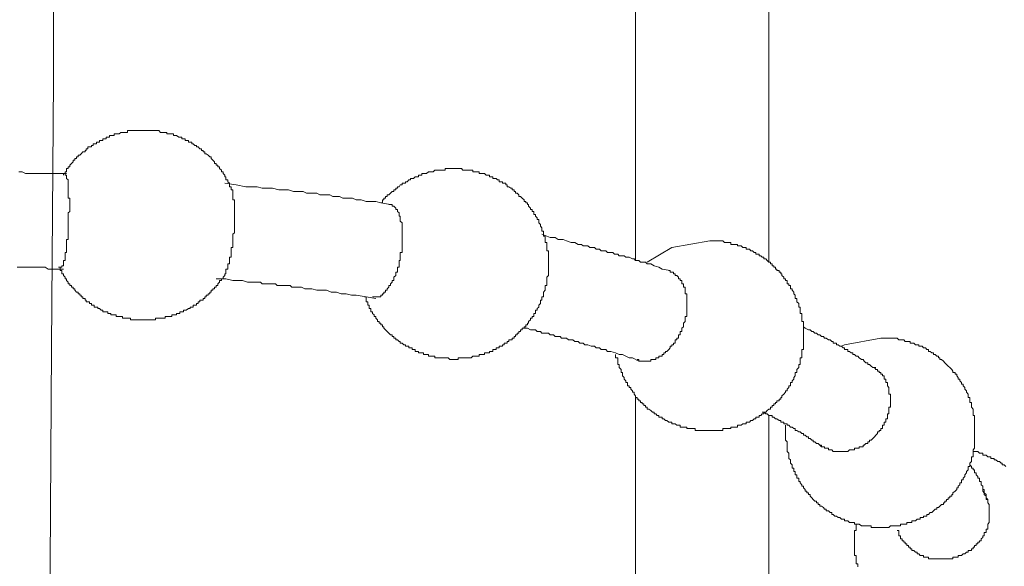
# Model space of a CAD drawing. Units: inches. Extents: x -694 to 724, y -501 to 624.
# Drawn here: x 373 to 399, y 68 to 82 of the extents above; entities that cross this region are included whole.
import ezdxf

# ---------------------------------------------------------------- set-up
doc = ezdxf.new("R2010")
doc.units = ezdxf.units.IN
doc.header["$MEASUREMENT"] = 0
doc.layers.add('图层 1', color=7, linetype='Continuous')

msp = doc.modelspace()

# ---------------------------------------------------------------- linework, layer by layer
at = {"layer": '图层 1', "color": 7, "lineweight": 9}
for points in [[(373.632, 59.567), (373.72, 73.713), (373.765, 80.737), (373.765, 87.811), (373.809, 94.841), (373.809, 101.916), (373.809, 105.451), (373.809, 108.987), (373.809, 112.526), (373.809, 116.012)], [(389.025, 100.272), (389.025, 75.998)], [(392.522, 75.954), (392.522, 100.272)], [(376.133, 79.404), (376.089, 79.404), (376.055, 79.404), (376.011, 79.404), (375.967, 79.404), (375.923, 79.404), (375.878, 79.404), (375.834, 79.404), (375.79, 79.404), (375.757, 79.404), (375.712, 79.404), (375.712, 79.357), (375.668, 79.357), (375.613, 79.357), (375.579, 79.357), (375.535, 79.357), (375.491, 79.318), (375.447, 79.318), (375.413, 79.318), (375.358, 79.318), (375.358, 79.274), (375.314, 79.274), (375.27, 79.274), (375.236, 79.274), (375.236, 79.229), (375.192, 79.229), (375.148, 79.229), (375.148, 79.185), (375.104, 79.185), (375.059, 79.185), (375.059, 79.143), (375.015, 79.143), (374.971, 79.143), (374.971, 79.102), (374.927, 79.102), (374.893, 79.102), (374.893, 79.06), (374.838, 79.06), (374.805, 79.06), (374.805, 79.013), (374.761, 79.013), (374.761, 78.975), (374.716, 78.975), (374.672, 78.975), (374.672, 78.928), (374.628, 78.928), (374.628, 78.881), (374.595, 78.881), (374.595, 78.845), (374.539, 78.845), (374.495, 78.795), (374.462, 78.756), (374.417, 78.756), (374.417, 78.712), (374.373, 78.712), (374.373, 78.673), (374.329, 78.673), (374.329, 78.626), (374.285, 78.626), (374.285, 78.585), (374.24, 78.538), (374.196, 78.499), (374.196, 78.455), (374.152, 78.455), (374.152, 78.41), (374.108, 78.41), (374.108, 78.363), (374.108, 78.325), (374.074, 78.325), (374.074, 78.283), (374.03, 78.283), (374.03, 78.236)], [(378.424, 77.893), (378.424, 77.934), (378.379, 77.934), (378.379, 77.984), (378.379, 78.023), (378.335, 78.064), (378.335, 78.112), (378.291, 78.112), (378.291, 78.15), (378.291, 78.195), (378.258, 78.195), (378.258, 78.236), (378.213, 78.283), (378.213, 78.325), (378.169, 78.325), (378.169, 78.363), (378.125, 78.41), (378.125, 78.455), (378.081, 78.455), (378.081, 78.499), (378.036, 78.499), (378.036, 78.538), (377.992, 78.538), (377.992, 78.585), (377.948, 78.626), (377.903, 78.673), (377.903, 78.712), (377.87, 78.712), (377.826, 78.756), (377.771, 78.795), (377.737, 78.795), (377.737, 78.845), (377.693, 78.845), (377.693, 78.881), (377.649, 78.881), (377.649, 78.928), (377.605, 78.928), (377.56, 78.975), (377.516, 78.975), (377.516, 79.013), (377.472, 79.013), (377.428, 79.06), (377.394, 79.06), (377.394, 79.102), (377.35, 79.102), (377.306, 79.102), (377.306, 79.143), (377.251, 79.143), (377.217, 79.143), (377.217, 79.185), (377.173, 79.185), (377.129, 79.185), (377.129, 79.229), (377.085, 79.229), (377.051, 79.229), (376.996, 79.274), (376.952, 79.274), (376.919, 79.274), (376.919, 79.318), (376.874, 79.318), (376.83, 79.318), (376.775, 79.318), (376.741, 79.318), (376.741, 79.357), (376.697, 79.357), (376.653, 79.357), (376.609, 79.357), (376.575, 79.357), (376.531, 79.404), (376.487, 79.404), (376.443, 79.404), (376.398, 79.404), (376.354, 79.404), (376.31, 79.404), (376.277, 79.404), (376.221, 79.404), (376.177, 79.404), (376.133, 79.404)], [(374.108, 78.283), (373.809, 78.283), (373.632, 78.283), (373.466, 78.283), (373.333, 78.283), (373.256, 78.283), (373.156, 78.283), (373.078, 78.283), (373.034, 78.283), (372.946, 78.325), (372.857, 78.325)], [(374.074, 78.283), (374.074, 78.236), (374.108, 78.236), (374.108, 78.195), (374.108, 78.15), (374.152, 78.112), (374.152, 78.064), (374.152, 78.023), (374.152, 77.984), (374.152, 77.934), (374.152, 77.893), (374.152, 77.849), (374.152, 77.807), (374.152, 77.763), (374.152, 77.721), (374.152, 77.677), (374.152, 77.633), (374.196, 77.633), (374.196, 77.591), (374.196, 77.55), (374.196, 77.508), (374.196, 77.464), (374.196, 77.423), (374.196, 77.373), (374.196, 77.334), (374.196, 77.287), (374.152, 77.246), (374.152, 77.204), (374.152, 77.163), (374.152, 77.118), (374.152, 77.074), (374.152, 77.033), (374.152, 76.988), (374.152, 76.944), (374.152, 76.9), (374.152, 76.855), (374.152, 76.817), (374.152, 76.772), (374.152, 76.728), (374.152, 76.687), (374.152, 76.642), (374.152, 76.601), (374.152, 76.554), (374.108, 76.554), (374.108, 76.515), (374.108, 76.474), (374.108, 76.424), (374.108, 76.382), (374.108, 76.341), (374.108, 76.297), (374.108, 76.255), (374.108, 76.211), (374.074, 76.211), (374.074, 76.169), (374.074, 76.122), (374.074, 76.086), (374.074, 76.042), (374.074, 75.998), (374.03, 75.998), (374.03, 75.954), (374.03, 75.912), (374.03, 75.865), (373.986, 75.865), (373.986, 75.824), (373.942, 75.824)], [(384.245, 78.41), (384.2, 78.41), (384.156, 78.41), (384.112, 78.41), (384.068, 78.41), (384.034, 78.41), (384.034, 78.363), (383.99, 78.363), (383.946, 78.363), (383.902, 78.363), (383.857, 78.363), (383.813, 78.363), (383.769, 78.363), (383.724, 78.325), (383.68, 78.325), (383.636, 78.325), (383.603, 78.325), (383.547, 78.283), (383.514, 78.283), (383.47, 78.283), (383.426, 78.283), (383.426, 78.236), (383.381, 78.236), (383.337, 78.236), (383.337, 78.195), (383.293, 78.195), (383.249, 78.195), (383.204, 78.15), (383.171, 78.15), (383.127, 78.15), (383.127, 78.112), (383.083, 78.112), (383.038, 78.064), (382.994, 78.064), (382.994, 78.023), (382.95, 78.023), (382.906, 78.023), (382.906, 77.984), (382.861, 77.984), (382.828, 77.934), (382.784, 77.934), (382.784, 77.893), (382.74, 77.893), (382.74, 77.849), (382.695, 77.849), (382.695, 77.807), (382.651, 77.807), (382.607, 77.763), (382.562, 77.721), (382.518, 77.721), (382.518, 77.677), (382.474, 77.677), (382.474, 77.633), (382.43, 77.633), (382.43, 77.591), (382.396, 77.591), (382.396, 77.55), (382.396, 77.508), (382.352, 77.508)], [(386.657, 75.262), (386.657, 75.306), (386.657, 75.345), (386.701, 75.345), (386.701, 75.392), (386.701, 75.433), (386.701, 75.478), (386.701, 75.522), (386.701, 75.563), (386.746, 75.608), (386.746, 75.652), (386.746, 75.696), (386.746, 75.735), (386.746, 75.776), (386.746, 75.824), (386.746, 75.865), (386.746, 75.912), (386.746, 75.954), (386.746, 75.998), (386.746, 76.042), (386.746, 76.086), (386.746, 76.122), (386.746, 76.169), (386.746, 76.211), (386.746, 76.255), (386.701, 76.255), (386.701, 76.297), (386.701, 76.341), (386.701, 76.382), (386.701, 76.424), (386.701, 76.474), (386.657, 76.474), (386.657, 76.515), (386.657, 76.554), (386.657, 76.601), (386.657, 76.642), (386.613, 76.642), (386.613, 76.687), (386.613, 76.728), (386.613, 76.772), (386.569, 76.772), (386.569, 76.817), (386.569, 76.855), (386.535, 76.9), (386.535, 76.944), (386.491, 76.988), (386.491, 77.033), (386.491, 77.074), (386.447, 77.074), (386.447, 77.118), (386.403, 77.163), (386.403, 77.204), (386.358, 77.204), (386.358, 77.246), (386.358, 77.287), (386.314, 77.287), (386.314, 77.334), (386.27, 77.334), (386.27, 77.373), (386.225, 77.423), (386.225, 77.464), (386.192, 77.464), (386.192, 77.508), (386.148, 77.508), (386.148, 77.55), (386.104, 77.55), (386.104, 77.591), (386.059, 77.633), (386.015, 77.677), (385.971, 77.677), (385.971, 77.721), (385.927, 77.763), (385.882, 77.763), (385.882, 77.807), (385.849, 77.807), (385.849, 77.849), (385.794, 77.849), (385.794, 77.893), (385.761, 77.893), (385.705, 77.934), (385.661, 77.934), (385.661, 77.984), (385.628, 77.984), (385.628, 78.023), (385.584, 78.023), (385.539, 78.023), (385.539, 78.064), (385.495, 78.064), (385.451, 78.064), (385.451, 78.112), (385.407, 78.112), (385.373, 78.15), (385.318, 78.15), (385.285, 78.15), (385.285, 78.195), (385.241, 78.195), (385.196, 78.195), (385.196, 78.236), (385.152, 78.236), (385.108, 78.236), (385.064, 78.283), (385.019, 78.283), (384.975, 78.283), (384.931, 78.283), (384.931, 78.325), (384.886, 78.325), (384.853, 78.325), (384.809, 78.325), (384.765, 78.325), (384.765, 78.363), (384.72, 78.363), (384.676, 78.363), (384.632, 78.363), (384.599, 78.363), (384.543, 78.363), (384.499, 78.363), (384.466, 78.41), (384.422, 78.41), (384.377, 78.41), (384.322, 78.41), (384.289, 78.41), (384.245, 78.41)], [(382.607, 77.464), (382.352, 77.508), (382.219, 77.55), (382.087, 77.55), (381.965, 77.55), (381.832, 77.591), (381.699, 77.591), (381.611, 77.633), (381.578, 77.633), (381.489, 77.633), (381.445, 77.633), (381.356, 77.633), (381.268, 77.677), (381.234, 77.677), (381.135, 77.677), (381.091, 77.677), (381.013, 77.721), (380.969, 77.721), (380.891, 77.721), (380.847, 77.721), (380.748, 77.721), (380.67, 77.763), (380.615, 77.763), (380.537, 77.763), (380.493, 77.763), (380.404, 77.763), (380.316, 77.807), (380.272, 77.807), (380.194, 77.807), (380.15, 77.807), (380.061, 77.807), (379.929, 77.849), (379.796, 77.849), (379.674, 77.849), (379.508, 77.893), (379.375, 77.893), (379.243, 77.893), (379.11, 77.934), (378.988, 77.934), (378.811, 77.934), (378.556, 77.984), (378.258, 78.023)], [(378.258, 75.608), (378.258, 75.652), (378.291, 75.652), (378.291, 75.696), (378.291, 75.735), (378.291, 75.776), (378.335, 75.776), (378.335, 75.824), (378.335, 75.865), (378.335, 75.912), (378.379, 75.912), (378.379, 75.954), (378.379, 75.998), (378.379, 76.042), (378.379, 76.086), (378.424, 76.086), (378.424, 76.122), (378.424, 76.169), (378.424, 76.211), (378.424, 76.255), (378.424, 76.297), (378.424, 76.341), (378.468, 76.341), (378.468, 76.382), (378.468, 76.424), (378.468, 76.474), (378.468, 76.515), (378.468, 76.554), (378.468, 76.601), (378.468, 76.642), (378.468, 76.687), (378.512, 76.728), (378.512, 76.772), (378.512, 76.817), (378.512, 76.855), (378.512, 76.9), (378.512, 76.944), (378.512, 76.988), (378.512, 77.033), (378.512, 77.074), (378.512, 77.118), (378.512, 77.163), (378.512, 77.204), (378.512, 77.246), (378.512, 77.287), (378.512, 77.334), (378.512, 77.373), (378.512, 77.423), (378.512, 77.464), (378.512, 77.508), (378.512, 77.55), (378.512, 77.591), (378.468, 77.591), (378.468, 77.633), (378.468, 77.677), (378.468, 77.721), (378.468, 77.763), (378.468, 77.807), (378.468, 77.849), (378.424, 77.849), (378.424, 77.893)], [(382.562, 77.464), (382.607, 77.464), (382.651, 77.464), (382.651, 77.423), (382.695, 77.423), (382.74, 77.373), (382.74, 77.334), (382.784, 77.334), (382.784, 77.287), (382.828, 77.246), (382.828, 77.204), (382.828, 77.163), (382.861, 77.163), (382.861, 77.118), (382.861, 77.074), (382.861, 77.033), (382.906, 76.988), (382.906, 76.944), (382.906, 76.9), (382.906, 76.855), (382.906, 76.817), (382.906, 76.772), (382.906, 76.728), (382.906, 76.687), (382.906, 76.642), (382.906, 76.601), (382.906, 76.554), (382.906, 76.515), (382.906, 76.474), (382.906, 76.424), (382.906, 76.382), (382.906, 76.341), (382.906, 76.297), (382.906, 76.255), (382.906, 76.211), (382.861, 76.211), (382.861, 76.169), (382.861, 76.122), (382.861, 76.086), (382.861, 76.042), (382.861, 75.998), (382.828, 75.998), (382.828, 75.954), (382.828, 75.912), (382.828, 75.865), (382.828, 75.824), (382.784, 75.824), (382.784, 75.776), (382.784, 75.735), (382.784, 75.696), (382.74, 75.696), (382.74, 75.652), (382.74, 75.608), (382.695, 75.563), (382.695, 75.522), (382.695, 75.478), (382.651, 75.478), (382.651, 75.433), (382.607, 75.392), (382.607, 75.345), (382.562, 75.345), (382.562, 75.306), (382.518, 75.262), (382.518, 75.22), (382.474, 75.22), (382.474, 75.176), (382.43, 75.176), (382.43, 75.132), (382.396, 75.132), (382.396, 75.09), (382.352, 75.09), (382.352, 75.046), (382.308, 75.046), (382.264, 75.046), (382.219, 75.046), (382.175, 75.046), (382.131, 75.046)], [(389.933, 75.735), (389.723, 75.776), (389.634, 75.824), (389.512, 75.865), (389.424, 75.912), (389.379, 75.912), (389.335, 75.912), (389.291, 75.954), (389.247, 75.954), (389.158, 75.954), (389.114, 75.998), (389.07, 75.998), (389.025, 75.998), (388.992, 76.042), (388.948, 76.042), (388.859, 76.086), (388.815, 76.086), (388.771, 76.086), (388.727, 76.122), (388.682, 76.122), (388.594, 76.122), (388.561, 76.169), (388.505, 76.169), (388.472, 76.169), (388.428, 76.211), (388.339, 76.211), (388.295, 76.211), (388.251, 76.255), (388.217, 76.255), (388.129, 76.255), (388.085, 76.297), (388.04, 76.297), (387.996, 76.297), (387.952, 76.341), (387.863, 76.341), (387.83, 76.341), (387.775, 76.382), (387.742, 76.382), (387.653, 76.382), (387.609, 76.424), (387.565, 76.424), (387.52, 76.424), (387.432, 76.474), (387.387, 76.474), (387.343, 76.474), (387.221, 76.515), (387.133, 76.554), (387, 76.554), (386.923, 76.601), (386.79, 76.601), (386.569, 76.687)], [(388.505, 73.536), (388.505, 73.497), (388.505, 73.45), (388.561, 73.45), (388.561, 73.408), (388.561, 73.364), (388.561, 73.32), (388.561, 73.278), (388.594, 73.278), (388.594, 73.237), (388.594, 73.195), (388.649, 73.148), (388.649, 73.104), (388.649, 73.068), (388.682, 73.068), (388.682, 73.024), (388.682, 72.977), (388.727, 72.935), (388.727, 72.894), (388.771, 72.847), (388.771, 72.805), (388.815, 72.805), (388.815, 72.758), (388.815, 72.719), (388.859, 72.719), (388.859, 72.672), (388.904, 72.672), (388.904, 72.634), (388.948, 72.589), (388.948, 72.551), (388.992, 72.551), (388.992, 72.501), (389.025, 72.457), (389.025, 72.415), (389.07, 72.415), (389.07, 72.371), (389.114, 72.371), (389.114, 72.329), (389.158, 72.329), (389.158, 72.282), (389.202, 72.282), (389.202, 72.249), (389.247, 72.249), (389.247, 72.202), (389.291, 72.202), (389.291, 72.158), (389.335, 72.158), (389.335, 72.111), (389.379, 72.111), (389.424, 72.075), (389.468, 72.028), (389.512, 72.028), (389.512, 71.986), (389.557, 71.986), (389.59, 71.942), (389.634, 71.942), (389.634, 71.9), (389.678, 71.9), (389.723, 71.9), (389.723, 71.856), (389.767, 71.856), (389.811, 71.809), (389.844, 71.809), (389.9, 71.77), (389.933, 71.77), (389.977, 71.77), (389.977, 71.726), (390.021, 71.726), (390.066, 71.726), (390.11, 71.685), (390.154, 71.685), (390.198, 71.685), (390.198, 71.638), (390.243, 71.638), (390.287, 71.638), (390.331, 71.638), (390.375, 71.638), (390.375, 71.599), (390.409, 71.599), (390.453, 71.599), (390.497, 71.599), (390.541, 71.599), (390.586, 71.599), (390.586, 71.552), (390.63, 71.552), (390.674, 71.552), (390.719, 71.552), (390.752, 71.552), (390.796, 71.552), (390.84, 71.552), (390.885, 71.552), (390.929, 71.552), (390.973, 71.552), (391.017, 71.552), (391.062, 71.552), (391.106, 71.552), (391.139, 71.552), (391.183, 71.552), (391.228, 71.552), (391.272, 71.552), (391.316, 71.552), (391.316, 71.599), (391.36, 71.599), (391.405, 71.599), (391.449, 71.599), (391.493, 71.599), (391.526, 71.599), (391.526, 71.638), (391.582, 71.638), (391.615, 71.638), (391.67, 71.638), (391.703, 71.638), (391.703, 71.685), (391.748, 71.685), (391.792, 71.685), (391.836, 71.726), (391.88, 71.726), (391.925, 71.726), (391.925, 71.77), (391.969, 71.77), (392.013, 71.77), (392.046, 71.809), (392.091, 71.809), (392.135, 71.856), (392.179, 71.856), (392.179, 71.9), (392.224, 71.9), (392.268, 71.9), (392.268, 71.942), (392.312, 71.942), (392.345, 71.986), (392.39, 71.986), (392.39, 72.028), (392.445, 72.028), (392.478, 72.075), (392.522, 72.111), (392.567, 72.111), (392.567, 72.158), (392.611, 72.158), (392.611, 72.202), (392.655, 72.202), (392.655, 72.249), (392.699, 72.249), (392.699, 72.282), (392.733, 72.282), (392.733, 72.329), (392.788, 72.329), (392.788, 72.371), (392.832, 72.371), (392.832, 72.415), (392.865, 72.415), (392.865, 72.457), (392.91, 72.501), (392.954, 72.551), (392.954, 72.589), (392.998, 72.589), (392.998, 72.634), (393.042, 72.672), (393.042, 72.719), (393.087, 72.719), (393.087, 72.758), (393.087, 72.805), (393.131, 72.805), (393.131, 72.847), (393.175, 72.894), (393.175, 72.935), (393.208, 72.977), (393.208, 73.024), (393.208, 73.068), (393.253, 73.068), (393.253, 73.104), (393.253, 73.148), (393.308, 73.195), (393.308, 73.237), (393.308, 73.278), (393.341, 73.278), (393.341, 73.32), (393.341, 73.364), (393.341, 73.408), (393.341, 73.45), (393.386, 73.45), (393.386, 73.497), (393.386, 73.536), (393.386, 73.583), (393.386, 73.621), (393.386, 73.668), (393.43, 73.668), (393.43, 73.71), (393.43, 73.754), (393.43, 73.793), (393.43, 73.834), (393.43, 73.881), (393.43, 73.923), (393.43, 73.97), (393.43, 74.011), (393.43, 74.058), (393.43, 74.097), (393.43, 74.141), (393.43, 74.186), (393.43, 74.227), (393.43, 74.266), (393.43, 74.313), (393.43, 74.357), (393.43, 74.401), (393.386, 74.401), (393.386, 74.446), (393.386, 74.487), (393.386, 74.532), (393.386, 74.576), (393.386, 74.615), (393.341, 74.615), (393.341, 74.659), (393.341, 74.703), (393.341, 74.745), (393.341, 74.783), (393.308, 74.783), (393.308, 74.83), (393.308, 74.875), (393.253, 74.916), (393.253, 74.96), (393.253, 75.005), (393.208, 75.005), (393.208, 75.046), (393.208, 75.09), (393.175, 75.132), (393.175, 75.176), (393.131, 75.22), (393.131, 75.262), (393.087, 75.262), (393.087, 75.306), (393.087, 75.345), (393.042, 75.345), (393.042, 75.392), (392.998, 75.392), (392.998, 75.433), (392.998, 75.478), (392.954, 75.478), (392.954, 75.522), (392.91, 75.522), (392.91, 75.563), (392.865, 75.608), (392.865, 75.652), (392.832, 75.652), (392.832, 75.696), (392.788, 75.696), (392.788, 75.735), (392.733, 75.735), (392.733, 75.776), (392.699, 75.776), (392.699, 75.824), (392.655, 75.824), (392.655, 75.865), (392.611, 75.865), (392.611, 75.912), (392.567, 75.912), (392.567, 75.954), (392.522, 75.954), (392.478, 75.998), (392.445, 76.042), (392.39, 76.042), (392.39, 76.086), (392.345, 76.086), (392.312, 76.122), (392.268, 76.122), (392.268, 76.169), (392.224, 76.169), (392.179, 76.169), (392.179, 76.211), (392.135, 76.211), (392.091, 76.255), (392.046, 76.255), (392.013, 76.297), (391.969, 76.297), (391.925, 76.297), (391.925, 76.341), (391.88, 76.341), (391.836, 76.341), (391.792, 76.382), (391.748, 76.382), (391.703, 76.382), (391.703, 76.424), (391.67, 76.424), (391.615, 76.424), (391.582, 76.424), (391.526, 76.424), (391.526, 76.474), (391.493, 76.474), (391.449, 76.474), (391.405, 76.474), (391.36, 76.474), (391.316, 76.515), (391.272, 76.515), (391.228, 76.515), (391.183, 76.515), (391.139, 76.515), (391.106, 76.515), (391.062, 76.515), (391.017, 76.515), (390.973, 76.515)], [(390.973, 76.515), (389.977, 76.341), (389.335, 75.954)], [(372.813, 75.824), (372.912, 75.824), (372.946, 75.824), (373.034, 75.824), (373.123, 75.824), (373.211, 75.824), (373.256, 75.824), (373.333, 75.824), (373.422, 75.824), (373.51, 75.824), (373.554, 75.824), (373.632, 75.776), (373.72, 75.776), (373.853, 75.776), (374.03, 75.776)], [(373.897, 75.824), (373.942, 75.824), (373.942, 75.776), (373.942, 75.735), (373.986, 75.735), (373.986, 75.696), (373.986, 75.652), (374.03, 75.652), (374.03, 75.608), (374.074, 75.563), (374.074, 75.522), (374.108, 75.522), (374.108, 75.478), (374.152, 75.433), (374.152, 75.392), (374.196, 75.392), (374.196, 75.345), (374.24, 75.345), (374.24, 75.306), (374.285, 75.306), (374.285, 75.262), (374.329, 75.262), (374.329, 75.22), (374.373, 75.176), (374.417, 75.176), (374.417, 75.132), (374.462, 75.132), (374.462, 75.09), (374.495, 75.09), (374.495, 75.046), (374.539, 75.046), (374.539, 75.005), (374.595, 75.005), (374.595, 74.96), (374.628, 74.96), (374.628, 74.916), (374.672, 74.916), (374.716, 74.916), (374.716, 74.875), (374.761, 74.875), (374.761, 74.83), (374.805, 74.83), (374.838, 74.83), (374.838, 74.783), (374.893, 74.783), (374.927, 74.783), (374.927, 74.745), (374.971, 74.745), (375.015, 74.703), (375.059, 74.703), (375.059, 74.659), (375.104, 74.659), (375.148, 74.659), (375.192, 74.659), (375.192, 74.615), (375.236, 74.615), (375.27, 74.615), (375.27, 74.576), (375.314, 74.576), (375.358, 74.576), (375.413, 74.576), (375.413, 74.532), (375.447, 74.532), (375.491, 74.532), (375.535, 74.532), (375.579, 74.532), (375.579, 74.487), (375.613, 74.487), (375.668, 74.487), (375.712, 74.487), (375.757, 74.487), (375.79, 74.487), (375.79, 74.446), (375.834, 74.446), (375.878, 74.446), (375.923, 74.446), (375.967, 74.446), (376.011, 74.446), (376.055, 74.446), (376.089, 74.446), (376.133, 74.446), (376.177, 74.446), (376.221, 74.446), (376.277, 74.446), (376.31, 74.446), (376.354, 74.446), (376.398, 74.446), (376.443, 74.446), (376.443, 74.487), (376.487, 74.487), (376.531, 74.487), (376.575, 74.487), (376.609, 74.487), (376.653, 74.487), (376.697, 74.487), (376.697, 74.532), (376.741, 74.532), (376.775, 74.532), (376.83, 74.532), (376.874, 74.532), (376.874, 74.576), (376.919, 74.576), (376.952, 74.576), (376.996, 74.576), (376.996, 74.615), (377.051, 74.615), (377.085, 74.615), (377.085, 74.659), (377.129, 74.659), (377.173, 74.659), (377.173, 74.703), (377.217, 74.703), (377.251, 74.703), (377.306, 74.745), (377.35, 74.745), (377.35, 74.783), (377.394, 74.783), (377.428, 74.783), (377.428, 74.83), (377.472, 74.83), (377.516, 74.83), (377.516, 74.875), (377.56, 74.875), (377.56, 74.916), (377.605, 74.916), (377.605, 74.96), (377.649, 74.96), (377.693, 74.96), (377.693, 75.005), (377.737, 75.005), (377.737, 75.046), (377.771, 75.046), (377.771, 75.09), (377.826, 75.09), (377.826, 75.132), (377.87, 75.132), (377.87, 75.176), (377.903, 75.176), (377.903, 75.22), (377.948, 75.22), (377.948, 75.262), (377.992, 75.262), (377.992, 75.306), (378.036, 75.306), (378.036, 75.345), (378.081, 75.345), (378.081, 75.392), (378.125, 75.433), (378.125, 75.478), (378.169, 75.478), (378.169, 75.522), (378.213, 75.522), (378.213, 75.563), (378.258, 75.608)], [(389.9, 75.735), (389.933, 75.735), (389.933, 75.696), (389.977, 75.696), (390.021, 75.696), (390.021, 75.652), (390.066, 75.652), (390.066, 75.608), (390.11, 75.608), (390.154, 75.563), (390.154, 75.522), (390.198, 75.522), (390.198, 75.478), (390.243, 75.478), (390.243, 75.433), (390.243, 75.392), (390.287, 75.392), (390.287, 75.345), (390.287, 75.306), (390.331, 75.306), (390.331, 75.262), (390.331, 75.22), (390.331, 75.176)], [(378.036, 75.522), (378.291, 75.522), (378.468, 75.478), (378.59, 75.478), (378.722, 75.478), (378.855, 75.433), (378.988, 75.433), (379.032, 75.433), (379.11, 75.433), (379.198, 75.433), (379.243, 75.392), (379.331, 75.392), (379.375, 75.392), (379.453, 75.392), (379.508, 75.392), (379.586, 75.392), (379.63, 75.345), (379.718, 75.345), (379.763, 75.345), (379.851, 75.345), (379.884, 75.345), (379.973, 75.345), (380.017, 75.306), (380.106, 75.306), (380.15, 75.306), (380.227, 75.306), (380.272, 75.306), (380.36, 75.262), (380.404, 75.262), (380.493, 75.262), (380.537, 75.262), (380.67, 75.22), (380.792, 75.22), (380.925, 75.22), (381.046, 75.176), (381.19, 75.176), (381.312, 75.132), (381.445, 75.132), (381.578, 75.09), (381.699, 75.09), (381.965, 75.046), (382.219, 75.005)], [(381.921, 75.046), (381.965, 75.046), (381.965, 75.005), (381.965, 74.96), (381.965, 74.916), (382.009, 74.916), (382.009, 74.875), (382.009, 74.83), (382.042, 74.83), (382.042, 74.783), (382.042, 74.745), (382.087, 74.745), (382.087, 74.703), (382.087, 74.659), (382.131, 74.659), (382.131, 74.615), (382.175, 74.576), (382.175, 74.532), (382.219, 74.532), (382.219, 74.487), (382.264, 74.446), (382.264, 74.401), (382.308, 74.401), (382.308, 74.357), (382.352, 74.357), (382.352, 74.313), (382.396, 74.313), (382.396, 74.266), (382.43, 74.266), (382.43, 74.227), (382.474, 74.186), (382.518, 74.141), (382.562, 74.097), (382.607, 74.058), (382.651, 74.058), (382.651, 74.011), (382.695, 74.011), (382.695, 73.97), (382.74, 73.97), (382.74, 73.923), (382.784, 73.923), (382.828, 73.881), (382.861, 73.881), (382.861, 73.834), (382.906, 73.834), (382.95, 73.793), (382.994, 73.793), (382.994, 73.754), (383.038, 73.754), (383.083, 73.754), (383.083, 73.71), (383.127, 73.71), (383.171, 73.71), (383.171, 73.668), (383.204, 73.668), (383.249, 73.668), (383.249, 73.621), (383.293, 73.621), (383.337, 73.621), (383.337, 73.583), (383.381, 73.583), (383.426, 73.583), (383.47, 73.583), (383.47, 73.536), (383.514, 73.536), (383.547, 73.536), (383.603, 73.536), (383.603, 73.497), (383.636, 73.497), (383.68, 73.497), (383.724, 73.497), (383.769, 73.497), (383.769, 73.45), (383.813, 73.45), (383.857, 73.45), (383.902, 73.45), (383.946, 73.45), (383.99, 73.45), (384.034, 73.45), (384.068, 73.45), (384.112, 73.45), (384.156, 73.408), (384.2, 73.408), (384.245, 73.408), (384.289, 73.408), (384.322, 73.408), (384.377, 73.408), (384.377, 73.45), (384.422, 73.45), (384.466, 73.45), (384.499, 73.45), (384.543, 73.45), (384.599, 73.45), (384.632, 73.45), (384.676, 73.45), (384.72, 73.45), (384.765, 73.497), (384.809, 73.497), (384.853, 73.497), (384.886, 73.497), (384.931, 73.497), (384.931, 73.536), (384.975, 73.536), (385.019, 73.536), (385.064, 73.536), (385.064, 73.583), (385.108, 73.583), (385.152, 73.583), (385.196, 73.583), (385.196, 73.621), (385.241, 73.621), (385.285, 73.621), (385.285, 73.668), (385.318, 73.668), (385.373, 73.668), (385.373, 73.71), (385.407, 73.71), (385.451, 73.71), (385.451, 73.754), (385.495, 73.754), (385.539, 73.754), (385.539, 73.793), (385.584, 73.793), (385.584, 73.834), (385.628, 73.834), (385.661, 73.834), (385.661, 73.881), (385.705, 73.881), (385.705, 73.923), (385.761, 73.923), (385.794, 73.923), (385.794, 73.97), (385.849, 73.97), (385.849, 74.011), (385.882, 74.011), (385.882, 74.058), (385.927, 74.058), (385.927, 74.097), (385.971, 74.097), (385.971, 74.141), (386.015, 74.141), (386.015, 74.186), (386.059, 74.186), (386.059, 74.227), (386.104, 74.227), (386.104, 74.266), (386.148, 74.266), (386.148, 74.313), (386.192, 74.313), (386.192, 74.357), (386.225, 74.357), (386.225, 74.401), (386.27, 74.446), (386.27, 74.487), (386.314, 74.487), (386.314, 74.532), (386.358, 74.532), (386.358, 74.576), (386.358, 74.615), (386.403, 74.615), (386.403, 74.659), (386.403, 74.703), (386.447, 74.703), (386.447, 74.745), (386.491, 74.783), (386.491, 74.83), (386.535, 74.875), (386.535, 74.916), (386.535, 74.96), (386.569, 74.96), (386.569, 75.005), (386.569, 75.046), (386.613, 75.046), (386.613, 75.09), (386.613, 75.132), (386.613, 75.176), (386.657, 75.22), (386.657, 75.262)], [(390.331, 75.176), (390.331, 75.132), (390.375, 75.132), (390.375, 75.09), (390.375, 75.046), (390.375, 75.005), (390.375, 74.96), (390.375, 74.916), (390.375, 74.875), (390.375, 74.83), (390.375, 74.783), (390.375, 74.745), (390.375, 74.703), (390.375, 74.659), (390.375, 74.615), (390.375, 74.576), (390.375, 74.532), (390.331, 74.532), (390.331, 74.487), (390.331, 74.446), (390.331, 74.401), (390.287, 74.357), (390.287, 74.313), (390.287, 74.266), (390.243, 74.227), (390.243, 74.186), (390.243, 74.141), (390.198, 74.141), (390.198, 74.097), (390.198, 74.058), (390.154, 74.058), (390.154, 74.011), (390.154, 73.97), (390.11, 73.97), (390.11, 73.923), (390.066, 73.923), (390.066, 73.881), (390.066, 73.834), (390.021, 73.834), (390.021, 73.793), (389.977, 73.793), (389.977, 73.754), (389.933, 73.754), (389.933, 73.71), (389.9, 73.668), (389.844, 73.621), (389.811, 73.621), (389.811, 73.583), (389.767, 73.583), (389.767, 73.536), (389.723, 73.536), (389.723, 73.497), (389.678, 73.497), (389.634, 73.497), (389.634, 73.45), (389.59, 73.45), (389.557, 73.45), (389.557, 73.408), (389.512, 73.408), (389.468, 73.408), (389.424, 73.408), (389.424, 73.364), (389.379, 73.364), (389.335, 73.364), (389.291, 73.364), (389.247, 73.364), (389.202, 73.364), (389.158, 73.364), (389.114, 73.364), (389.114, 73.408), (389.07, 73.408)], [(386.059, 74.227), (386.192, 74.227), (386.27, 74.186), (386.403, 74.186), (386.447, 74.141), (386.491, 74.141), (386.535, 74.141), (386.569, 74.097), (386.613, 74.097), (386.701, 74.097), (386.746, 74.097), (386.79, 74.058), (386.834, 74.058), (386.878, 74.058), (386.923, 74.011), (387, 74.011), (387.055, 74.011), (387.089, 73.97), (387.133, 73.97), (387.177, 73.97), (387.221, 73.97), (387.266, 73.923), (387.31, 73.923), (387.387, 73.923), (387.432, 73.881), (387.476, 73.881), (387.52, 73.881), (387.565, 73.834), (387.609, 73.834), (387.653, 73.834), (387.697, 73.793), (387.742, 73.793), (387.775, 73.793), (387.863, 73.754), (387.908, 73.754), (387.952, 73.754), (387.996, 73.71), (388.04, 73.71), (388.085, 73.71), (388.129, 73.668), (388.162, 73.668), (388.217, 73.668), (388.251, 73.668), (388.295, 73.621), (388.339, 73.621), (388.383, 73.621), (388.505, 73.583), (388.594, 73.536), (388.682, 73.536), (388.771, 73.497), (388.859, 73.45), (388.948, 73.45), (389.114, 73.364)], [(395.322, 73.195), (395.245, 73.195), (395.2, 73.237), (395.156, 73.278), (395.112, 73.278), (395.112, 73.32), (395.068, 73.32), (395.023, 73.364), (394.99, 73.408), (394.946, 73.408), (394.891, 73.45), (394.857, 73.497), (394.813, 73.497), (394.769, 73.536), (394.725, 73.536), (394.725, 73.583), (394.68, 73.583), (394.636, 73.621), (394.592, 73.621), (394.592, 73.668), (394.548, 73.668), (394.503, 73.668), (394.503, 73.71), (394.47, 73.71), (394.426, 73.754), (394.382, 73.754), (394.337, 73.793), (394.293, 73.793), (394.293, 73.834), (394.249, 73.834), (394.204, 73.834), (394.204, 73.881), (394.171, 73.881), (394.127, 73.923), (394.083, 73.923), (394.027, 73.97), (393.983, 73.97), (393.95, 74.011), (393.906, 74.011), (393.861, 74.058), (393.817, 74.058), (393.773, 74.097), (393.729, 74.097), (393.684, 74.141), (393.651, 74.141), (393.607, 74.186), (393.563, 74.186), (393.474, 74.227), (393.43, 74.266)], [(392.954, 71.685), (392.954, 71.638), (392.954, 71.599), (392.954, 71.552), (392.954, 71.513), (392.954, 71.469), (392.954, 71.427), (392.954, 71.383), (392.954, 71.336), (392.954, 71.297), (392.998, 71.25), (392.998, 71.209), (392.998, 71.162), (392.998, 71.123), (392.998, 71.082), (392.998, 71.04), (392.998, 70.996), (393.042, 70.951), (393.042, 70.907), (393.042, 70.86), (393.042, 70.819), (393.087, 70.78), (393.087, 70.738), (393.087, 70.691), (393.131, 70.647), (393.131, 70.606), (393.131, 70.564), (393.175, 70.564), (393.175, 70.517), (393.175, 70.476), (393.208, 70.476), (393.208, 70.437), (393.208, 70.387), (393.253, 70.387), (393.253, 70.346), (393.253, 70.301), (393.308, 70.301), (393.308, 70.26), (393.308, 70.216), (393.341, 70.216), (393.341, 70.174), (393.386, 70.13), (393.386, 70.088), (393.43, 70.088), (393.43, 70.044), (393.474, 70.003), (393.474, 69.961), (393.518, 69.961), (393.518, 69.917), (393.563, 69.917), (393.563, 69.872), (393.607, 69.872), (393.607, 69.825), (393.651, 69.789), (393.684, 69.742), (393.729, 69.698), (393.773, 69.698), (393.773, 69.654), (393.817, 69.654), (393.817, 69.615), (393.861, 69.615), (393.861, 69.571), (393.906, 69.571), (393.95, 69.529), (393.983, 69.488), (394.027, 69.488), (394.027, 69.441), (394.083, 69.441), (394.127, 69.397), (394.171, 69.397), (394.171, 69.352), (394.204, 69.352), (394.249, 69.308), (394.293, 69.308), (394.337, 69.267), (394.382, 69.267), (394.426, 69.228), (394.47, 69.228), (394.503, 69.228), (394.503, 69.184), (394.548, 69.184), (394.592, 69.184), (394.636, 69.139), (394.68, 69.139), (394.725, 69.139), (394.769, 69.139), (394.769, 69.095), (394.813, 69.095), (394.857, 69.095), (394.891, 69.095), (394.946, 69.054), (394.99, 69.054), (395.023, 69.054), (395.068, 69.054), (395.112, 69.054), (395.156, 69.054), (395.2, 69.054), (395.2, 69.007), (395.245, 69.007), (395.289, 69.007), (395.322, 69.007), (395.366, 69.007), (395.411, 69.007), (395.455, 69.007), (395.499, 69.007), (395.544, 69.007), (395.588, 69.007), (395.632, 69.007), (395.665, 69.007), (395.71, 69.054), (395.765, 69.054), (395.798, 69.054), (395.842, 69.054), (395.887, 69.054), (395.931, 69.054), (395.975, 69.054), (395.975, 69.095), (396.019, 69.095), (396.064, 69.095), (396.097, 69.095), (396.141, 69.095), (396.141, 69.139), (396.185, 69.139), (396.23, 69.139), (396.274, 69.139), (396.274, 69.184), (396.318, 69.184), (396.362, 69.184), (396.407, 69.228), (396.451, 69.228), (396.484, 69.228), (396.484, 69.267), (396.54, 69.267), (396.573, 69.267), (396.573, 69.308), (396.628, 69.308), (396.661, 69.308), (396.661, 69.352), (396.706, 69.352), (396.75, 69.397), (396.794, 69.397), (396.838, 69.441), (396.883, 69.488), (396.927, 69.488), (396.927, 69.529), (396.971, 69.529), (397.004, 69.571), (397.049, 69.615), (397.104, 69.615), (397.104, 69.654), (397.137, 69.654), (397.137, 69.698), (397.181, 69.698), (397.181, 69.742), (397.226, 69.742), (397.226, 69.789), (397.27, 69.789), (397.27, 69.825), (397.314, 69.825), (397.314, 69.872), (397.347, 69.872), (397.347, 69.917), (397.403, 69.961), (397.447, 70.003), (397.447, 70.044), (397.48, 70.044), (397.48, 70.088), (397.524, 70.13), (397.524, 70.174), (397.569, 70.174), (397.569, 70.216), (397.569, 70.26), (397.613, 70.26), (397.613, 70.301), (397.657, 70.346), (397.657, 70.387), (397.701, 70.437), (397.701, 70.476), (397.746, 70.517), (397.746, 70.564), (397.746, 70.606), (397.79, 70.606), (397.79, 70.647), (397.79, 70.691), (397.834, 70.738), (397.834, 70.78), (397.834, 70.819), (397.834, 70.86), (397.879, 70.86), (397.879, 70.907), (397.879, 70.951), (397.879, 70.996), (397.879, 71.04), (397.912, 71.082), (397.912, 71.123), (397.912, 71.162), (397.912, 71.209), (397.912, 71.25), (397.912, 71.297), (397.912, 71.336), (397.912, 71.383), (397.912, 71.427), (397.912, 71.469), (397.912, 71.513), (397.912, 71.552), (397.912, 71.599), (397.912, 71.638), (397.912, 71.685), (397.912, 71.726), (397.912, 71.77), (397.912, 71.809), (397.912, 71.856), (397.912, 71.9), (397.912, 71.942), (397.879, 71.942), (397.879, 71.986), (397.879, 72.028), (397.879, 72.075), (397.879, 72.111), (397.834, 72.158), (397.834, 72.202), (397.834, 72.249), (397.834, 72.282), (397.79, 72.282), (397.79, 72.329), (397.79, 72.371), (397.79, 72.415), (397.746, 72.415), (397.746, 72.457), (397.746, 72.501), (397.701, 72.551), (397.701, 72.589), (397.657, 72.634), (397.657, 72.672), (397.613, 72.719), (397.613, 72.758), (397.569, 72.758), (397.569, 72.805), (397.524, 72.847), (397.524, 72.894), (397.48, 72.894), (397.48, 72.935), (397.447, 72.977), (397.447, 73.024), (397.403, 73.024), (397.403, 73.068), (397.347, 73.068), (397.347, 73.104), (397.314, 73.148), (397.27, 73.195), (397.226, 73.237), (397.181, 73.278), (397.137, 73.32), (397.104, 73.364), (397.049, 73.408), (397.004, 73.408), (397.004, 73.45), (396.971, 73.45), (396.971, 73.497), (396.927, 73.497), (396.883, 73.536), (396.838, 73.536), (396.838, 73.583), (396.794, 73.583), (396.75, 73.621), (396.706, 73.621), (396.706, 73.668), (396.661, 73.668), (396.628, 73.71), (396.573, 73.71), (396.54, 73.754), (396.484, 73.754), (396.451, 73.754), (396.451, 73.793), (396.407, 73.793), (396.362, 73.793), (396.318, 73.834), (396.274, 73.834), (396.23, 73.834), (396.23, 73.881), (396.185, 73.881), (396.141, 73.881), (396.097, 73.881), (396.064, 73.923), (396.019, 73.923), (395.975, 73.923), (395.931, 73.923), (395.887, 73.97), (395.842, 73.97), (395.798, 73.97), (395.765, 73.97), (395.71, 73.97), (395.665, 73.97), (395.632, 73.97), (395.588, 73.97), (395.544, 73.97), (395.499, 73.97), (395.455, 73.97)], [(395.455, 73.97), (394.503, 73.793), (394.426, 73.754)], [(395.289, 73.195), (395.322, 73.148), (395.366, 73.148), (395.366, 73.104), (395.411, 73.104), (395.411, 73.068), (395.455, 73.068), (395.455, 73.024), (395.499, 73.024), (395.499, 72.977), (395.544, 72.977), (395.544, 72.935), (395.544, 72.894), (395.588, 72.894), (395.588, 72.847), (395.588, 72.805), (395.632, 72.805), (395.632, 72.758)], [(395.632, 72.758), (395.632, 72.719), (395.665, 72.672), (395.665, 72.634), (395.665, 72.589), (395.665, 72.551), (395.665, 72.501), (395.71, 72.501), (395.71, 72.457), (395.71, 72.415), (395.71, 72.371), (395.71, 72.329), (395.71, 72.282), (395.71, 72.249), (395.71, 72.202), (395.71, 72.158), (395.665, 72.158), (395.665, 72.111), (395.665, 72.075), (395.665, 72.028), (395.665, 71.986), (395.632, 71.986), (395.632, 71.942), (395.632, 71.9), (395.632, 71.856), (395.588, 71.856), (395.588, 71.809), (395.588, 71.77), (395.544, 71.77), (395.544, 71.726), (395.544, 71.685), (395.499, 71.685), (395.499, 71.638), (395.499, 71.599), (395.455, 71.599), (395.455, 71.552), (395.411, 71.552), (395.411, 71.513), (395.366, 71.513), (395.366, 71.469), (395.322, 71.427), (395.289, 71.383), (395.245, 71.336), (395.2, 71.297), (395.156, 71.297), (395.156, 71.25), (395.112, 71.25), (395.112, 71.209), (395.068, 71.209), (395.023, 71.162), (394.99, 71.162), (394.99, 71.123), (394.946, 71.123), (394.891, 71.123), (394.891, 71.082), (394.857, 71.082), (394.813, 71.082), (394.769, 71.082), (394.769, 71.04), (394.725, 71.04), (394.68, 71.04), (394.636, 71.04), (394.592, 70.996), (394.548, 70.996), (394.503, 70.996), (394.47, 70.996), (394.426, 70.996), (394.382, 70.996), (394.337, 70.996), (394.293, 70.996), (394.249, 70.996), (394.204, 70.996), (394.171, 71.04), (394.127, 71.04), (394.083, 71.04), (394.083, 71.082), (394.027, 71.082), (393.983, 71.082), (393.983, 71.123), (393.95, 71.123), (393.906, 71.123), (393.906, 71.162), (393.861, 71.162)], [(389.025, 72.415), (389.025, 41.841)], [(392.345, 72.028), (392.39, 72.028), (392.445, 71.986), (392.478, 71.986), (392.522, 71.942), (392.567, 71.942), (392.611, 71.942), (392.611, 71.9), (392.655, 71.9), (392.699, 71.856), (392.733, 71.856), (392.788, 71.809), (392.832, 71.809), (392.832, 71.77), (392.865, 71.77), (392.91, 71.77), (392.91, 71.726), (392.954, 71.726), (392.998, 71.726), (392.998, 71.685), (393.042, 71.685), (393.087, 71.638), (393.131, 71.638), (393.175, 71.599), (393.208, 71.599), (393.208, 71.552), (393.253, 71.552), (393.308, 71.513), (393.341, 71.513), (393.386, 71.469), (393.43, 71.469), (393.43, 71.427), (393.474, 71.427), (393.518, 71.383), (393.563, 71.383), (393.563, 71.336), (393.607, 71.336), (393.651, 71.297), (393.684, 71.297), (393.684, 71.25), (393.729, 71.25), (393.773, 71.209), (393.817, 71.209), (393.906, 71.123)], [(392.522, 41.841), (392.522, 71.942)], [(398.731, 70.606), (398.686, 70.647), (398.642, 70.647), (398.642, 70.691), (398.609, 70.691), (398.565, 70.738), (398.52, 70.738), (398.476, 70.78), (398.432, 70.78), (398.432, 70.819), (398.388, 70.819), (398.343, 70.819), (398.343, 70.86), (398.299, 70.86), (398.266, 70.86), (398.222, 70.907), (398.166, 70.907), (398.133, 70.907), (398.133, 70.951), (398.089, 70.951), (398.045, 70.951), (398, 70.996), (397.956, 70.996), (397.912, 70.996), (397.879, 70.996)], [(398.266, 69.742), (398.222, 69.789), (398.222, 69.825), (398.222, 69.872), (398.166, 69.917), (398.166, 69.961), (398.166, 70.003), (398.133, 70.003), (398.133, 70.044), (398.133, 70.088), (398.089, 70.13), (398.089, 70.174), (398.089, 70.216), (398.045, 70.216), (398.045, 70.26), (398.045, 70.301), (398, 70.301), (398, 70.346), (397.956, 70.387), (397.956, 70.437), (397.912, 70.437), (397.912, 70.476), (397.912, 70.517), (397.879, 70.517), (397.879, 70.564), (397.834, 70.564), (397.834, 70.606), (397.79, 70.647), (397.79, 70.691)], [(398.133, 70.003), (398.133, 69.961), (398.166, 69.917), (398.166, 69.872), (398.222, 69.825), (398.222, 69.789), (398.222, 69.742), (398.266, 69.742), (398.266, 69.698), (398.266, 69.654), (398.299, 69.615), (398.299, 69.571), (398.299, 69.529), (398.299, 69.488), (398.299, 69.441), (398.299, 69.397), (398.299, 69.352), (398.299, 69.308), (398.299, 69.267), (398.299, 69.228), (398.299, 69.184), (398.299, 69.139), (398.266, 69.095), (398.266, 69.054), (398.266, 69.007), (398.266, 68.968), (398.222, 68.968), (398.222, 68.926), (398.222, 68.879), (398.166, 68.879), (398.166, 68.838), (398.166, 68.794), (398.133, 68.794), (398.133, 68.749), (398.089, 68.708), (398.089, 68.663), (398.045, 68.663), (398.045, 68.622), (398, 68.622), (398, 68.578), (397.956, 68.578), (397.956, 68.539), (397.912, 68.539), (397.912, 68.492), (397.879, 68.492), (397.879, 68.45), (397.834, 68.45), (397.834, 68.406), (397.79, 68.406), (397.746, 68.406), (397.746, 68.362), (397.701, 68.362), (397.657, 68.32), (397.613, 68.32), (397.569, 68.279), (397.524, 68.279), (397.48, 68.279), (397.48, 68.232), (397.447, 68.232), (397.403, 68.232), (397.347, 68.232), (397.347, 68.188), (397.314, 68.188), (397.27, 68.188), (397.226, 68.188), (397.181, 68.188), (397.137, 68.188), (397.104, 68.188), (397.049, 68.188), (397.004, 68.188), (396.971, 68.188), (396.927, 68.188), (396.883, 68.188), (396.838, 68.188), (396.794, 68.188), (396.75, 68.188), (396.706, 68.188), (396.706, 68.232), (396.661, 68.232), (396.628, 68.232), (396.573, 68.232), (396.573, 68.279), (396.54, 68.279), (396.484, 68.279), (396.451, 68.32), (396.407, 68.32), (396.407, 68.362), (396.362, 68.362), (396.318, 68.406), (396.274, 68.406), (396.274, 68.45), (396.23, 68.45), (396.23, 68.492), (396.185, 68.492), (396.185, 68.539), (396.141, 68.539), (396.141, 68.578), (396.097, 68.578), (396.097, 68.622), (396.064, 68.622), (396.064, 68.663), (396.019, 68.663), (396.019, 68.708), (395.975, 68.708), (395.975, 68.749), (395.975, 68.794), (395.931, 68.794), (395.931, 68.838), (395.931, 68.879), (395.931, 68.926), (395.887, 68.926)], [(394.813, 69.095), (394.813, 69.054), (394.813, 69.007), (394.813, 68.968), (394.813, 68.926), (394.769, 68.926), (394.769, 68.879), (394.769, 68.838), (394.769, 68.794), (394.769, 68.749), (394.769, 68.708), (394.769, 68.663), (394.769, 68.622), (394.769, 68.578), (394.769, 68.539), (394.769, 68.492), (394.769, 68.45), (394.769, 68.406), (394.769, 68.362), (394.769, 68.32), (394.769, 68.279), (394.813, 68.279), (394.813, 68.232), (394.813, 68.188), (394.813, 68.146), (394.813, 68.105), (394.813, 68.06), (394.857, 68.06), (394.857, 68.019), (394.857, 67.977)]]:
    msp.add_lwpolyline(points, dxfattribs=at)

doc.saveas('drawing.dxf')
